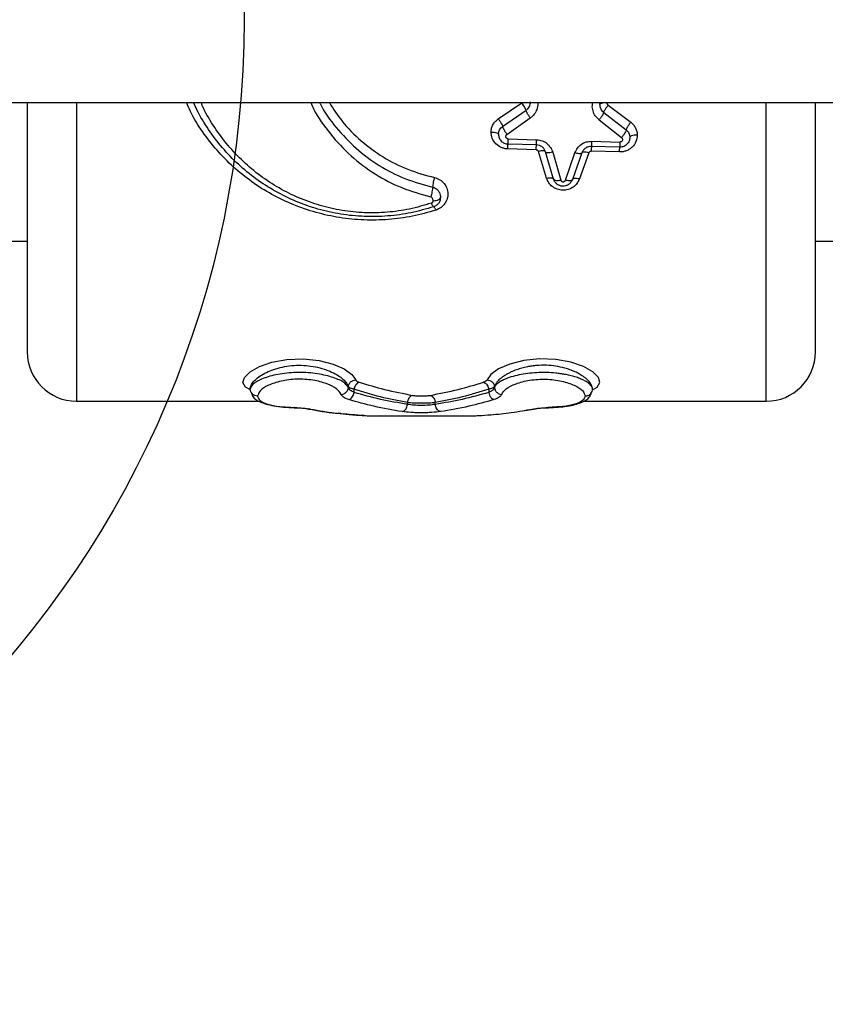
# Model space of a CAD drawing. Units: millimetres. Extents: x 11703 to 17399, y 37107 to 41926.
# Drawn here: x 13459 to 13622, y 38512 to 38712 of the extents above; entities that cross this region are included whole.
import ezdxf

# ---------------------------------------------------------------- set-up
doc = ezdxf.new("R2010")
doc.units = ezdxf.units.MM
doc.header["$LTSCALE"] = 200
doc.layers.add('OTWORY_MONTAŻOWE', color=1, linetype='Continuous')

msp = doc.modelspace()

# ---------------------------------------------------------------- linework, layer by layer
at = {"color": 7, "linetype": 'Continuous', "lineweight": 25}
for p, q in [((13354.17, 38695.21), (14054.17, 38695.21)), ((13555.79, 38691.94), (13560.56, 38695.17)), ((13576.38, 38694.85), (13576.44, 38695.21)), ((13578.11, 38694.7), (13582.69, 38691.21)), ((13556.67, 38690.38), (13561.43, 38693.65)), ((13557.54, 38688.77), (13562.29, 38692.09)), ((13577.18, 38693.22), (13581.75, 38689.69)), ((13576.24, 38691.7), (13580.81, 38688.12)), ((13563.53, 38686.63), (13557.77, 38686.79)), ((13557.81, 38687.84), (13563.57, 38687.68)), ((13580.45, 38686.17), (13574.69, 38686.33)), ((13574.73, 38687.37), (13580.49, 38687.21)), ((13563.49, 38685.65), (13557.73, 38685.8)), ((13565.58, 38679.87), (13563.95, 38685.29)), ((13567.02, 38679.68), (13565.39, 38685.2)), ((13566.83, 38685.12), (13568.46, 38679.49)), ((13569.41, 38679.47), (13571.34, 38685)), ((13572.75, 38685), (13570.82, 38679.57)), ((13574.16, 38685.02), (13572.24, 38679.7)), ((13580.41, 38685.19), (13574.65, 38685.35)), ((13350.17, 38667.06), (13460.17, 38667.06)), ((13620.17, 38667.06), (13624.17, 38667.06)), ((13525.35, 38637.37), (13525.35, 38637.5)), ((13526.5, 38636.33), (13526.5, 38637)), ((13553.85, 38637), (13553.85, 38636.33)), ((13554.99, 38637.37), (13554.99, 38637.5)), ((13574.93, 38637.04), (13574.92, 38637.02)), ((13470.17, 38634.56), (13507.26, 38634.56)), ((13537.34, 38633.92), (13537.34, 38634.27)), ((13543, 38633.92), (13543, 38634.27)), ((13573, 38634.56), (13610.17, 38634.56)), ((13561.17, 38632.69), (13563.01, 38632.97)), ((13530.11, 38631.56), (13550.23, 38631.56))]:
    msp.add_line(p, q, dxfattribs=at)
at = {"color": 1, "linetype": 'Continuous', "lineweight": 25}
for p, q in [((13470.17, 38695.21), (13470.17, 38634.56)), ((13610.17, 38634.56), (13610.17, 38695.21)), ((13514.37, 38633.29), (13514.35, 38633.29)), ((13514.42, 38633.28), (13514.37, 38633.29)), ((13517.67, 38632.96), (13517.32, 38633.01)), ((13562.67, 38632.96), (13563.02, 38633.01)), ((13565.92, 38633.28), (13565.97, 38633.29)), ((13565.97, 38633.29), (13566, 38633.29)), ((13528.5, 38631.65), (13528.26, 38631.72))]:
    msp.add_line(p, q, dxfattribs=at)
at = {"color": 1, "linetype": 'Continuous', "lineweight": 25, "flags": 128}
for points in [[(13505.45, 38636.9), (13504.47, 38637.41), (13503.93, 38638.34), (13504.25, 38639.4), (13505.4, 38640.52), (13507.3, 38641.59), (13509.84, 38642.48), (13512.89, 38643.06), (13516.18, 38643.18), (13519.4, 38642.84), (13522.24, 38642.11), (13524.5, 38641.12), (13526.06, 38640.01), (13526.84, 38638.91), (13526.84, 38638.91)], [(13574.9, 38636.9), (13575.87, 38637.41), (13576.42, 38638.34), (13576.1, 38639.4), (13574.95, 38640.52), (13573.05, 38641.59), (13570.52, 38642.48), (13567.47, 38643.05), (13564.18, 38643.19), (13560.97, 38642.85), (13558.12, 38642.11), (13555.86, 38641.12), (13554.29, 38640.01), (13553.5, 38638.91), (13553.5, 38638.91)]]:
    msp.add_lwpolyline(points, dxfattribs=at)
at = {"color": 7, "linetype": 'Continuous', "lineweight": 25}
for centre, start, end in [((13470.17, 38644.56), 180, 270), ((13610.17, 38644.56), 270, 0)]:
    msp.add_arc(centre, 10, start, end, dxfattribs=at)
for points, knots in [([(13460.17, 38695.21), (13460.17, 38695), (13460.17, 38691.9), (13460.17, 38686.17), (13460.17, 38678.21), (13460.17, 38670.85), (13460.17, 38664.19), (13460.17, 38658.35), (13460.17, 38653.43), (13460.17, 38649.51), (13460.17, 38646.68), (13460.17, 38644.89), (13460.17, 38644.67), (13460.17, 38644.56)], [0, 0, 0, 0, 0.007112, 0.106401, 0.20569, 0.304978, 0.404267, 0.503556, 0.602845, 0.702134, 0.801422, 0.900711, 1, 1, 1, 1]), ([(13542.67, 38674.06), (13541.15, 38673.62), (13538.12, 38672.73), (13533.37, 38672.1), (13528.57, 38671.99), (13523.8, 38672.47), (13519.14, 38673.51), (13514.68, 38675.08), (13510.47, 38677.15), (13506.54, 38679.67), (13502.95, 38682.62), (13499.72, 38685.97), (13496.93, 38689.7), (13494.99, 38692.8), (13494.17, 38694.73), (13493.96, 38695.21)], [0, 0, 0, 0, 0.081015, 0.1622924, 0.2432174, 0.3244039, 0.4056718, 0.4865305, 0.5676389, 0.6488443, 0.7297169, 0.8107251, 0.8918925, 0.9730088, 1, 1, 1, 1]), ([(13561.43, 38693.65), (13561.41, 38693.72), (13561.37, 38693.87), (13561.14, 38694.29), (13560.86, 38694.75), (13560.66, 38695.03), (13560.56, 38695.17)], [0, 0, 0, 0, 0.280144, 0.559272, 0.779701, 1, 1, 1, 1]), ([(13561.43, 38693.65), (13561.57, 38693.77), (13561.84, 38693.99), (13562.11, 38694.42), (13562.28, 38694.88), (13562.3, 38695.19), (13562.31, 38695.35)], [0, 0, 0, 0, 0.272411, 0.522935, 0.762576, 1, 1, 1, 1]), ([(13577.88, 38695.18), (13577.66, 38695.17), (13577.22, 38695.16), (13576.72, 38695.07), (13576.43, 38694.97), (13576.4, 38694.89), (13576.38, 38694.85)], [0, 0, 0, 0, 0.279566, 0.558915, 0.779232, 1, 1, 1, 1]), ([(13576.38, 38694.85), (13576.39, 38694.7), (13576.4, 38694.4), (13576.56, 38693.97), (13576.8, 38693.55), (13577.05, 38693.33), (13577.18, 38693.22)], [0, 0, 0, 0, 0.238647, 0.479563, 0.729876, 1, 1, 1, 1]), ([(13578.11, 38694.7), (13577.97, 38694.52), (13577.7, 38694.18), (13577.4, 38693.71), (13577.21, 38693.38), (13577.19, 38693.27), (13577.18, 38693.22)], [0, 0, 0, 0, 0.279573, 0.558936, 0.779248, 1, 1, 1, 1]), ([(13578.11, 38694.7), (13578.08, 38694.73), (13578, 38694.79), (13577.93, 38694.91), (13577.89, 38695.04), (13577.88, 38695.13), (13577.88, 38695.18)], [0, 0, 0, 0, 0.246276, 0.501364, 0.750712, 1, 1, 1, 1]), ([(13620.17, 38644.56), (13620.17, 38644.67), (13620.17, 38644.89), (13620.17, 38646.68), (13620.17, 38649.51), (13620.17, 38653.43), (13620.17, 38658.35), (13620.17, 38664.19), (13620.17, 38670.85), (13620.17, 38678.21), (13620.17, 38686.17), (13620.17, 38691.9), (13620.17, 38695), (13620.17, 38695.21)], [0, 0, 0, 0, 0.099289, 0.198578, 0.297866, 0.397155, 0.496444, 0.595733, 0.695022, 0.79431, 0.893599, 0.992888, 1, 1, 1, 1]), ([(13562.29, 38692.09), (13562.18, 38692.25), (13562.01, 38692.5), (13561.8, 38692.82), (13561.63, 38693.12), (13561.46, 38693.45), (13561.44, 38693.59), (13561.43, 38693.65)], [0, 0, 0, 0, 0.250155, 0.375645, 0.500791, 0.750396, 1, 1, 1, 1]), ([(13577.18, 38693.22), (13577.16, 38693.15), (13577.14, 38693.02), (13576.96, 38692.7), (13576.77, 38692.4), (13576.55, 38692.09), (13576.37, 38691.85), (13576.24, 38691.7)], [0, 0, 0, 0, 0.249605, 0.499211, 0.624356, 0.749846, 1, 1, 1, 1]), ([(13554.32, 38689.23), (13554.34, 38689.5), (13554.38, 38690.02), (13554.69, 38690.76), (13555.15, 38691.43), (13555.58, 38691.77), (13555.79, 38691.94)], [0, 0, 0, 0, 0.248504, 0.498455, 0.749149, 1, 1, 1, 1]), ([(13555.79, 38691.94), (13555.92, 38691.76), (13556.17, 38691.4), (13556.46, 38690.91), (13556.63, 38690.56), (13556.66, 38690.44), (13556.67, 38690.38)], [0, 0, 0, 0, 0.279574, 0.558937, 0.779249, 1, 1, 1, 1]), ([(13555.82, 38688.79), (13555.83, 38688.95), (13555.86, 38689.25), (13556.03, 38689.69), (13556.3, 38690.08), (13556.54, 38690.28), (13556.67, 38690.38)], [0, 0, 0, 0, 0.25054, 0.501577, 0.751667, 1, 1, 1, 1]), ([(13556.67, 38690.38), (13556.68, 38690.3), (13556.71, 38690.15), (13556.87, 38689.81), (13557.05, 38689.5), (13557.25, 38689.17), (13557.43, 38688.93), (13557.54, 38688.77)], [0, 0, 0, 0, 0.249619, 0.499168, 0.624299, 0.749813, 1, 1, 1, 1]), ([(13582.69, 38691.21), (13582.55, 38691.04), (13582.28, 38690.7), (13581.97, 38690.22), (13581.79, 38689.87), (13581.76, 38689.75), (13581.75, 38689.69)], [0, 0, 0, 0, 0.279573, 0.558935, 0.779248, 1, 1, 1, 1]), ([(13582.69, 38691.21), (13582.88, 38691.04), (13583.27, 38690.71), (13583.67, 38690.06), (13583.95, 38689.36), (13583.99, 38688.87), (13584, 38688.62)], [0, 0, 0, 0, 0.2506144, 0.501469, 0.751589, 1, 1, 1, 1]), ([(13557.73, 38685.8), (13557.5, 38685.82), (13557.04, 38685.86), (13556.16, 38686.16), (13555.23, 38686.81), (13554.47, 38687.94), (13554.37, 38688.8), (13554.32, 38689.23)], [0, 0, 0, 0, 0.126361, 0.252984, 0.503999, 0.752886, 1, 1, 1, 1]), ([(13554.32, 38689.23), (13554.54, 38689.22), (13554.98, 38689.21), (13555.48, 38689.09), (13555.77, 38688.94), (13555.81, 38688.84), (13555.82, 38688.79)], [0, 0, 0, 0, 0.279566, 0.558915, 0.779231, 1, 1, 1, 1]), ([(13555.83, 38688.79), (13555.85, 38688.54), (13555.91, 38688.03), (13556.35, 38687.38), (13556.99, 38686.91), (13557.51, 38686.83), (13557.77, 38686.79)], [0, 0, 0, 0, 0.245577, 0.493867, 0.74597, 1, 1, 1, 1]), ([(13557.81, 38687.84), (13557.76, 38687.85), (13557.65, 38687.86), (13557.51, 38687.95), (13557.4, 38688.06), (13557.34, 38688.21), (13557.32, 38688.37), (13557.35, 38688.52), (13557.42, 38688.67), (13557.5, 38688.74), (13557.54, 38688.77)], [0, 0, 0, 0, 0.1230851, 0.2472655, 0.3713307, 0.4981616, 0.6247774, 0.750064, 0.8756269, 1, 1, 1, 1]), ([(13584, 38688.62), (13583.95, 38688.18), (13583.84, 38687.28), (13583.17, 38686.32), (13582.45, 38685.74), (13581.81, 38685.42), (13581.12, 38685.21), (13580.64, 38685.2), (13580.41, 38685.19)], [0, 0, 0, 0, 0.247013, 0.495186, 0.620641, 0.74715, 0.87518, 1, 1, 1, 1]), ([(13582.5, 38688.17), (13582.47, 38687.91), (13582.41, 38687.39), (13582.02, 38686.83), (13581.61, 38686.49), (13581.25, 38686.3), (13580.86, 38686.19), (13580.58, 38686.18), (13580.45, 38686.17)], [0, 0, 0, 0, 0.244321, 0.491821, 0.617869, 0.744941, 0.872445, 1, 1, 1, 1]), ([(13580.81, 38688.12), (13580.85, 38688.08), (13580.93, 38688.01), (13580.99, 38687.86), (13581.01, 38687.71), (13580.98, 38687.55), (13580.91, 38687.41), (13580.8, 38687.3), (13580.65, 38687.22), (13580.54, 38687.21), (13580.49, 38687.21)], [0, 0, 0, 0, 0.123404, 0.250088, 0.375483, 0.501859, 0.628845, 0.752693, 0.8769, 1, 1, 1, 1]), ([(13581.75, 38689.69), (13581.74, 38689.61), (13581.71, 38689.46), (13581.49, 38689.06), (13581.18, 38688.58), (13580.93, 38688.27), (13580.81, 38688.12)], [0, 0, 0, 0, 0.249967, 0.500088, 0.750017, 1, 1, 1, 1]), ([(13581.75, 38689.69), (13581.86, 38689.59), (13582.08, 38689.39), (13582.31, 38689.01), (13582.47, 38688.6), (13582.49, 38688.31), (13582.5, 38688.17)], [0, 0, 0, 0, 0.2483266, 0.4987343, 0.7497829, 1, 1, 1, 1]), ([(13584, 38688.62), (13583.78, 38688.61), (13583.35, 38688.6), (13582.85, 38688.48), (13582.56, 38688.33), (13582.52, 38688.22), (13582.5, 38688.17)], [0, 0, 0, 0, 0.279566, 0.558915, 0.779232, 1, 1, 1, 1]), ([(13557.73, 38685.8), (13557.73, 38685.94), (13557.74, 38686.22), (13557.75, 38686.54), (13557.76, 38686.75), (13557.77, 38686.78), (13557.77, 38686.79)], [0, 0, 0, 0, 0.249973, 0.499944, 0.749822, 1, 1, 1, 1]), ([(13557.77, 38686.79), (13557.77, 38686.81), (13557.77, 38686.84), (13557.78, 38687.06), (13557.8, 38687.4), (13557.8, 38687.69), (13557.81, 38687.84)], [0, 0, 0, 0, 0.249989, 0.500028, 0.749996, 1, 1, 1, 1]), ([(13563.49, 38685.65), (13563.49, 38685.79), (13563.5, 38686.06), (13563.51, 38686.38), (13563.52, 38686.59), (13563.52, 38686.62), (13563.53, 38686.63)], [0, 0, 0, 0, 0.2500622, 0.5, 0.7499378, 1, 1, 1, 1]), ([(13563.53, 38686.63), (13563.53, 38686.65), (13563.53, 38686.69), (13563.54, 38686.95), (13563.56, 38687.29), (13563.56, 38687.55), (13563.57, 38687.68)], [0, 0, 0, 0, 0.279729, 0.559374, 0.779591, 1, 1, 1, 1]), ([(13565.39, 38685.2), (13565.31, 38685.4), (13565.16, 38685.77), (13564.72, 38686.23), (13564.17, 38686.56), (13563.74, 38686.61), (13563.53, 38686.63)], [0, 0, 0, 0, 0.274111, 0.51383, 0.762915, 1, 1, 1, 1]), ([(13563.57, 38687.68), (13563.94, 38687.63), (13564.69, 38687.54), (13565.67, 38686.96), (13566.43, 38686.14), (13566.7, 38685.46), (13566.83, 38685.12)], [0, 0, 0, 0, 0.248081, 0.497598, 0.748259, 1, 1, 1, 1]), ([(13571.34, 38685), (13571.49, 38685.33), (13571.78, 38685.99), (13572.6, 38686.77), (13573.61, 38687.29), (13574.36, 38687.34), (13574.73, 38687.37)], [0, 0, 0, 0, 0.25219, 0.503143, 0.752579, 1, 1, 1, 1]), ([(13574.69, 38686.33), (13574.48, 38686.31), (13574.05, 38686.29), (13573.48, 38685.99), (13573.01, 38685.56), (13572.84, 38685.19), (13572.75, 38685)], [0, 0, 0, 0, 0.236788, 0.485355, 0.725499, 1, 1, 1, 1]), ([(13574.69, 38686.33), (13574.69, 38686.31), (13574.69, 38686.29), (13574.68, 38686.08), (13574.66, 38685.76), (13574.65, 38685.48), (13574.65, 38685.35)], [0, 0, 0, 0, 0.250061, 0.5, 0.749939, 1, 1, 1, 1]), ([(13574.73, 38687.37), (13574.73, 38687.21), (13574.72, 38686.88), (13574.7, 38686.55), (13574.7, 38686.36), (13574.69, 38686.34), (13574.69, 38686.33)], [0, 0, 0, 0, 0.279975, 0.559521, 0.779789, 1, 1, 1, 1]), ([(13580.41, 38685.19), (13580.41, 38685.33), (13580.42, 38685.6), (13580.43, 38685.92), (13580.44, 38686.13), (13580.45, 38686.16), (13580.45, 38686.17)], [0, 0, 0, 0, 0.250061, 0.5, 0.749939, 1, 1, 1, 1]), ([(13580.49, 38687.21), (13580.49, 38687.06), (13580.48, 38686.77), (13580.46, 38686.44), (13580.45, 38686.21), (13580.45, 38686.19), (13580.45, 38686.17)], [0, 0, 0, 0, 0.250004, 0.499973, 0.750011, 1, 1, 1, 1]), ([(13563.49, 38685.65), (13563.54, 38685.64), (13563.65, 38685.63), (13563.78, 38685.55), (13563.89, 38685.44), (13563.93, 38685.34), (13563.95, 38685.29)], [0, 0, 0, 0, 0.250852, 0.501566, 0.751605, 1, 1, 1, 1]), ([(13565.39, 38685.2), (13565.35, 38685.26), (13565.26, 38685.38), (13564.87, 38685.43), (13564.42, 38685.4), (13564.11, 38685.33), (13563.95, 38685.29)], [0, 0, 0, 0, 0.280069, 0.559347, 0.779728, 1, 1, 1, 1]), ([(13566.83, 38685.12), (13566.63, 38685.08), (13566.23, 38684.99), (13565.77, 38684.99), (13565.48, 38685.06), (13565.42, 38685.16), (13565.39, 38685.2)], [0, 0, 0, 0, 0.280071, 0.559344, 0.779727, 1, 1, 1, 1]), ([(13572.75, 38685), (13572.71, 38684.95), (13572.61, 38684.84), (13572.24, 38684.81), (13571.79, 38684.87), (13571.49, 38684.95), (13571.34, 38685)], [0, 0, 0, 0, 0.279629, 0.559111, 0.779389, 1, 1, 1, 1]), ([(13574.16, 38685.02), (13573.97, 38685.07), (13573.59, 38685.17), (13573.14, 38685.2), (13572.85, 38685.13), (13572.78, 38685.04), (13572.75, 38685)], [0, 0, 0, 0, 0.279632, 0.559118, 0.779394, 1, 1, 1, 1]), ([(13574.16, 38685.02), (13574.19, 38685.07), (13574.23, 38685.16), (13574.34, 38685.26), (13574.49, 38685.34), (13574.6, 38685.34), (13574.65, 38685.35)], [0, 0, 0, 0, 0.247931, 0.497259, 0.748397, 1, 1, 1, 1]), ([(13542.46, 38678.06), (13542.45, 38677.94), (13542.44, 38677.69), (13542.34, 38677.12), (13542.22, 38676.56), (13542.14, 38676.24), (13542.1, 38676.08)], [0, 0, 0, 0, 0.279555, 0.558883, 0.779205, 1, 1, 1, 1]), ([(13542.82, 38680), (13542.76, 38679.79), (13542.66, 38679.38), (13542.54, 38678.79), (13542.47, 38678.33), (13542.46, 38678.15), (13542.46, 38678.06)], [0, 0, 0, 0, 0.279564, 0.55933, 0.779628, 1, 1, 1, 1]), ([(13542.46, 38678.06), (13542.68, 38677.98), (13543.05, 38677.86), (13543.51, 38677.45), (13543.83, 38677), (13544.02, 38676.46), (13544.04, 38676.12), (13544.05, 38675.96)], [0, 0, 0, 0, 0.2344758, 0.3887439, 0.6225857, 0.8190594, 1, 1, 1, 1]), ([(13542.82, 38680), (13543.2, 38679.87), (13543.97, 38679.62), (13544.84, 38678.81), (13545.39, 38677.84), (13545.6, 38676.77), (13545.47, 38675.69), (13545, 38674.71), (13544.23, 38673.86), (13543.5, 38673.54), (13543.14, 38673.38)], [0, 0, 0, 0, 0.125873, 0.251344, 0.375817, 0.500078, 0.62461, 0.749368, 0.87441, 1, 1, 1, 1]), ([(13565.58, 38679.87), (13565.78, 38679.91), (13566.17, 38679.99), (13566.63, 38679.96), (13566.92, 38679.85), (13566.99, 38679.73), (13567.02, 38679.68)], [0, 0, 0, 0, 0.279632, 0.559119, 0.779395, 1, 1, 1, 1]), ([(13572.24, 38679.7), (13572.09, 38679.38), (13571.79, 38678.75), (13570.99, 38678), (13569.98, 38677.5), (13568.83, 38677.35), (13567.69, 38677.57), (13566.72, 38678.13), (13565.96, 38678.91), (13565.71, 38679.55), (13565.58, 38679.87)], [0, 0, 0, 0, 0.124232, 0.249171, 0.3746, 0.500702, 0.626293, 0.751444, 0.876291, 1, 1, 1, 1]), ([(13567.02, 38679.68), (13567.07, 38679.61), (13567.16, 38679.47), (13567.54, 38679.39), (13567.99, 38679.4), (13568.3, 38679.46), (13568.46, 38679.49)], [0, 0, 0, 0, 0.27963, 0.559114, 0.779391, 1, 1, 1, 1]), ([(13570.82, 38679.57), (13570.72, 38679.36), (13570.53, 38678.95), (13570.01, 38678.52), (13569.45, 38678.28), (13568.85, 38678.21), (13568.24, 38678.33), (13567.7, 38678.64), (13567.25, 38679.09), (13567.1, 38679.47), (13567.02, 38679.68)], [0, 0, 0, 0, 0.140337, 0.2704745, 0.3904701, 0.5004042, 0.6265906, 0.7558126, 0.8677678, 1, 1, 1, 1]), ([(13568.46, 38679.49), (13568.48, 38679.45), (13568.51, 38679.35), (13568.62, 38679.23), (13568.76, 38679.15), (13568.92, 38679.12), (13569.09, 38679.14), (13569.23, 38679.22), (13569.35, 38679.33), (13569.39, 38679.42), (13569.41, 38679.47)], [0, 0, 0, 0, 0.126201, 0.2517577, 0.3762876, 0.5003853, 0.6226601, 0.7491716, 0.8725281, 1, 1, 1, 1]), ([(13570.82, 38679.57), (13570.77, 38679.51), (13570.67, 38679.38), (13570.3, 38679.32), (13569.86, 38679.35), (13569.56, 38679.43), (13569.41, 38679.47)], [0, 0, 0, 0, 0.279642, 0.559146, 0.779416, 1, 1, 1, 1]), ([(13572.24, 38679.7), (13572.05, 38679.74), (13571.66, 38679.83), (13571.22, 38679.82), (13570.93, 38679.73), (13570.86, 38679.63), (13570.82, 38679.57)], [0, 0, 0, 0, 0.279645, 0.559152, 0.779421, 1, 1, 1, 1]), ([(13542.55, 38675.28), (13542.54, 38675.36), (13542.53, 38675.51), (13542.45, 38675.74), (13542.34, 38675.92), (13542.21, 38676.03), (13542.13, 38676.06), (13542.1, 38676.08)], [0, 0, 0, 0, 0.257663, 0.502575, 0.752208, 0.888295, 1, 1, 1, 1]), ([(13542.55, 38675.28), (13542.54, 38675.22), (13542.53, 38675.12), (13542.46, 38674.98), (13542.36, 38674.86), (13542.25, 38674.81), (13542.2, 38674.79)], [0, 0, 0, 0, 0.253878, 0.502409, 0.752585, 1, 1, 1, 1]), ([(13542.67, 38674.06), (13542.65, 38674.06), (13542.6, 38674.07), (13542.48, 38674.22), (13542.35, 38674.46), (13542.25, 38674.68), (13542.2, 38674.79)], [0, 0, 0, 0, 0.249981, 0.499963, 0.74988, 1, 1, 1, 1]), ([(13542.55, 38675.28), (13542.77, 38675.29), (13543.21, 38675.31), (13543.7, 38675.5), (13543.99, 38675.72), (13544.03, 38675.88), (13544.05, 38675.96)], [0, 0, 0, 0, 0.2801543, 0.5592605, 0.7796976, 1, 1, 1, 1]), ([(13544.05, 38675.96), (13544.03, 38675.76), (13543.99, 38675.35), (13543.71, 38674.8), (13543.27, 38674.32), (13542.87, 38674.15), (13542.67, 38674.06)], [0, 0, 0, 0, 0.241048, 0.486152, 0.739329, 1, 1, 1, 1]), ([(13543.14, 38673.38), (13543.09, 38673.49), (13543, 38673.7), (13542.86, 38673.91), (13542.75, 38674.05), (13542.7, 38674.06), (13542.67, 38674.06)], [0, 0, 0, 0, 0.249983, 0.499968, 0.749896, 1, 1, 1, 1]), ([(13505.42, 38637.03), (13505.45, 38637.28), (13505.52, 38637.76), (13506.05, 38638.54), (13506.88, 38639.32), (13508, 38640.07), (13509.4, 38640.75), (13511.03, 38641.31), (13512.86, 38641.7), (13514.81, 38641.89), (13516.78, 38641.85), (13518.69, 38641.58), (13520.45, 38641.12), (13522, 38640.51), (13523.3, 38639.8), (13524.3, 38639.03), (13525.03, 38638.25), (13525.25, 38637.75), (13525.35, 38637.5)], [0, 0, 0, 0, 0.062779, 0.125777, 0.188889, 0.25192, 0.314601, 0.37692, 0.43908, 0.500856, 0.562452, 0.624287, 0.686531, 0.749001, 0.811699, 0.87452, 0.937348, 1, 1, 1, 1]), ([(13525.35, 38637.37), (13525.08, 38637.74), (13524.67, 38638.29), (13523.28, 38639.01), (13521.98, 38639.49), (13520.42, 38639.9), (13518.65, 38640.21), (13516.75, 38640.39), (13514.78, 38640.41), (13512.84, 38640.29), (13511.02, 38640.02), (13509.39, 38639.65), (13507.99, 38639.18), (13506.87, 38638.66), (13505.74, 38637.93), (13505.55, 38637.39), (13505.42, 38637.03)], [0, 0, 0, 0, 0.1238644, 0.186248, 0.2487303, 0.311479, 0.3745134, 0.4375767, 0.5007326, 0.5638591, 0.6267487, 0.6895183, 0.7520952, 0.8144724, 0.8766334, 1, 1, 1, 1]), ([(13574.92, 38637.03), (13574.91, 38637.16), (13574.89, 38637.45), (13574.68, 38637.96), (13574.3, 38638.51), (13573.78, 38639.03), (13573.24, 38639.45), (13572.75, 38639.79), (13572.14, 38640.16), (13571.36, 38640.55), (13570.35, 38640.96), (13569.07, 38641.36), (13567.48, 38641.7), (13565.54, 38641.89), (13563.92, 38641.85), (13562.64, 38641.72), (13561.62, 38641.55), (13560.54, 38641.29), (13559.43, 38640.94), (13558.52, 38640.57), (13557.8, 38640.2), (13557.2, 38639.86), (13556.61, 38639.47), (13556.01, 38638.98), (13555.51, 38638.47), (13555.2, 38638.02), (13555.06, 38637.7), (13555.01, 38637.55), (13554.99, 38637.5)], [0, 0, 0, 0, 0.033849, 0.075802, 0.125861, 0.1677, 0.202647, 0.230701, 0.25186, 0.297134, 0.338698, 0.37662, 0.44031, 0.500333, 0.561106, 0.592132, 0.623676, 0.662488, 0.704027, 0.748398, 0.774352, 0.803971, 0.837263, 0.874233, 0.923786, 0.961271, 0.986678, 1, 1, 1, 1]), ([(13574.92, 38637.03), (13574.9, 38637.17), (13574.85, 38637.52), (13574.39, 38638.04), (13573.69, 38638.53), (13573.01, 38638.88), (13572.25, 38639.21), (13571.38, 38639.51), (13570.36, 38639.79), (13569.36, 38640), (13568.39, 38640.16), (13567.16, 38640.31), (13565.55, 38640.41), (13563.6, 38640.38), (13561.72, 38640.21), (13559.95, 38639.91), (13558.6, 38639.56), (13557.57, 38639.2), (13556.77, 38638.86), (13556.11, 38638.5), (13555.56, 38638.11), (13555.18, 38637.74), (13555.05, 38637.48), (13554.99, 38637.37)], [0, 0, 0, 0, 0.047907, 0.123646, 0.173024, 0.214503, 0.248083, 0.29279, 0.334555, 0.373416, 0.405678, 0.437421, 0.499425, 0.56203, 0.625441, 0.685783, 0.750869, 0.787101, 0.828719, 0.875732, 0.911844, 0.962725, 1, 1, 1, 1]), ([(13523.86, 38635.95), (13523.63, 38636.33), (13523.16, 38637.08), (13521.1, 38638.15), (13518.71, 38638.79), (13516.55, 38639.03), (13514.88, 38639.05), (13513.23, 38638.92), (13511.16, 38638.57), (13508.99, 38637.82), (13507.26, 38636.71), (13507.04, 38635.97), (13506.92, 38635.61)], [0, 0, 0, 0, 0.125837, 0.251227, 0.375761, 0.43798, 0.500029, 0.562159, 0.624388, 0.749098, 0.874592, 1, 1, 1, 1]), ([(13525.35, 38637.5), (13525.38, 38637.68), (13525.44, 38638.04), (13525.79, 38638.5), (13526.27, 38638.83), (13526.65, 38638.88), (13526.84, 38638.91)], [0, 0, 0, 0, 0.250011, 0.499937, 0.750021, 1, 1, 1, 1]), ([(13527.56, 38638.42), (13527.42, 38638.36), (13527.15, 38638.24), (13526.82, 38637.86), (13526.6, 38637.43), (13526.53, 38637.14), (13526.5, 38637)], [0, 0, 0, 0, 0.279688, 0.559267, 0.77951, 1, 1, 1, 1]), ([(13526.84, 38638.91), (13526.9, 38638.82), (13527.01, 38638.63), (13527.38, 38638.49), (13527.56, 38638.42)], [0, 0, 0, 0, 0.4992296, 1, 1, 1, 1]), ([(13527.56, 38638.42), (13529.26, 38637.91), (13532.85, 38636.82), (13536.49, 38636.12), (13538.4, 38635.75)], [0, 0, 0, 0, 0.474333, 1, 1, 1, 1]), ([(13541.94, 38635.75), (13543.85, 38636.12), (13547.49, 38636.82), (13551.08, 38637.91), (13552.79, 38638.42)], [0, 0, 0, 0, 0.525667, 1, 1, 1, 1]), ([(13553.5, 38638.91), (13553.44, 38638.82), (13553.33, 38638.63), (13552.97, 38638.49), (13552.79, 38638.42)], [0, 0, 0, 0, 0.49923, 1, 1, 1, 1]), ([(13552.79, 38638.42), (13552.92, 38638.36), (13553.2, 38638.24), (13553.52, 38637.86), (13553.75, 38637.43), (13553.81, 38637.14), (13553.85, 38637)], [0, 0, 0, 0, 0.279688, 0.559267, 0.77951, 1, 1, 1, 1]), ([(13553.5, 38638.91), (13553.69, 38638.88), (13554.07, 38638.83), (13554.56, 38638.5), (13554.9, 38638.04), (13554.96, 38637.68), (13554.99, 38637.5)], [0, 0, 0, 0, 0.249978, 0.500062, 0.749988, 1, 1, 1, 1]), ([(13556.48, 38635.95), (13556.72, 38636.33), (13557.18, 38637.08), (13559.24, 38638.15), (13561.63, 38638.79), (13563.79, 38639.03), (13565.46, 38639.05), (13567.11, 38638.93), (13569.18, 38638.57), (13571.35, 38637.82), (13573.08, 38636.71), (13573.31, 38635.97), (13573.42, 38635.61)], [0, 0, 0, 0, 0.125839, 0.251307, 0.375655, 0.437846, 0.499894, 0.561897, 0.624346, 0.74912, 0.874597, 1, 1, 1, 1]), ([(13506.92, 38635.61), (13506.73, 38635.63), (13506.43, 38635.66), (13506.08, 38635.84), (13505.78, 38636.08), (13505.49, 38636.48), (13505.45, 38636.85), (13505.42, 38637.03)], [0, 0, 0, 0, 0.250148, 0.375631, 0.500777, 0.750388, 1, 1, 1, 1]), ([(13505.59, 38636.42), (13505.68, 38636.11), (13505.93, 38635.27), (13507.08, 38634.54), (13508.63, 38633.96), (13510.23, 38633.61), (13512.17, 38633.35), (13513.62, 38633.29), (13514.37, 38633.25)], [0, 0, 0, 0, 0.140809, 0.383589, 0.522397, 0.672012, 0.831463, 1, 1, 1, 1]), ([(13523.86, 38635.95), (13524.05, 38635.98), (13524.43, 38636.04), (13524.92, 38636.37), (13525.26, 38636.83), (13525.32, 38637.19), (13525.35, 38637.37)], [0, 0, 0, 0, 0.250423, 0.500131, 0.750065, 1, 1, 1, 1]), ([(13526.5, 38637), (13526.23, 38637.06), (13525.64, 38637.2), (13525.45, 38637.39), (13525.35, 38637.5)], [0, 0, 0, 0, 0.457331, 1, 1, 1, 1]), ([(13526.5, 38636.33), (13526.22, 38636.47), (13525.63, 38636.76), (13525.45, 38637.16), (13525.35, 38637.37)], [0, 0, 0, 0, 0.465947, 1, 1, 1, 1]), ([(13525.44, 38634.9), (13525.57, 38634.95), (13525.85, 38635.07), (13526.18, 38635.46), (13526.4, 38635.89), (13526.46, 38636.19), (13526.5, 38636.33)], [0, 0, 0, 0, 0.280015, 0.559435, 0.779758, 1, 1, 1, 1]), ([(13537.34, 38634.27), (13535.52, 38634.63), (13531.87, 38635.34), (13528.28, 38636.45), (13526.5, 38637)], [0, 0, 0, 0, 0.50216, 1, 1, 1, 1]), ([(13537.34, 38633.92), (13535.52, 38634.23), (13531.88, 38634.84), (13528.29, 38635.84), (13526.5, 38636.33)], [0, 0, 0, 0, 0.5019094, 1, 1, 1, 1]), ([(13553.85, 38637), (13552.06, 38636.45), (13548.47, 38635.34), (13544.83, 38634.63), (13543, 38634.27)], [0, 0, 0, 0, 0.49784, 1, 1, 1, 1]), ([(13553.85, 38636.33), (13552.06, 38635.84), (13548.46, 38634.84), (13544.83, 38634.23), (13543, 38633.92)], [0, 0, 0, 0, 0.4980906, 1, 1, 1, 1]), ([(13554.99, 38637.5), (13554.89, 38637.39), (13554.7, 38637.2), (13554.11, 38637.06), (13553.85, 38637)], [0, 0, 0, 0, 0.542669, 1, 1, 1, 1]), ([(13554.99, 38637.37), (13554.89, 38637.16), (13554.72, 38636.76), (13554.12, 38636.47), (13553.85, 38636.33)], [0, 0, 0, 0, 0.534053, 1, 1, 1, 1]), ([(13553.85, 38636.33), (13553.89, 38636.15), (13553.98, 38635.77), (13554.26, 38635.33), (13554.58, 38635.02), (13554.8, 38634.94), (13554.91, 38634.9)], [0, 0, 0, 0, 0.279678, 0.559241, 0.77949, 1, 1, 1, 1]), ([(13554.99, 38637.37), (13555.02, 38637.19), (13555.08, 38636.83), (13555.42, 38636.37), (13555.91, 38636.04), (13556.29, 38635.98), (13556.48, 38635.95)], [0, 0, 0, 0, 0.249935, 0.499869, 0.749579, 1, 1, 1, 1]), ([(13565.97, 38633.25), (13566.64, 38633.28), (13567.96, 38633.34), (13569.77, 38633.55), (13571.33, 38633.85), (13572.97, 38634.39), (13574.31, 38635.12), (13574.59, 38636), (13574.7, 38636.34)], [0, 0, 0, 0, 0.154046, 0.302886, 0.446453, 0.584103, 0.840196, 1, 1, 1, 1]), ([(13573.42, 38635.61), (13573.64, 38635.64), (13574.08, 38635.69), (13574.57, 38636.07), (13574.86, 38636.54), (13574.9, 38636.87), (13574.92, 38637.03)], [0, 0, 0, 0, 0.280154, 0.55926, 0.779698, 1, 1, 1, 1]), ([(13506.92, 38635.61), (13507.02, 38635.28), (13507.22, 38634.64), (13508.85, 38633.92), (13511.32, 38633.43), (13513.39, 38633.33), (13514.42, 38633.28)], [0, 0, 0, 0, 0.252112, 0.503203, 0.752857, 1, 1, 1, 1]), ([(13525.44, 38634.9), (13525.04, 38635.04), (13524.23, 38635.34), (13523.99, 38635.75), (13523.86, 38635.95)], [0, 0, 0, 0, 0.4984783, 1, 1, 1, 1]), ([(13536.28, 38632.44), (13534.36, 38632.77), (13530.72, 38633.39), (13527.13, 38634.41), (13525.44, 38634.9)], [0, 0, 0, 0, 0.528252, 1, 1, 1, 1]), ([(13538.4, 38635.75), (13538.26, 38635.7), (13537.97, 38635.6), (13537.63, 38635.21), (13537.42, 38634.74), (13537.37, 38634.43), (13537.34, 38634.27)], [0, 0, 0, 0, 0.279636, 0.559128, 0.779402, 1, 1, 1, 1]), ([(13543, 38634.27), (13542.59, 38634.23), (13541.76, 38634.16), (13540.17, 38634.14), (13538.58, 38634.16), (13537.76, 38634.23), (13537.34, 38634.27)], [0, 0, 0, 0, 0.2501939, 0.5, 0.7498061, 1, 1, 1, 1]), ([(13538.4, 38635.75), (13538.66, 38635.71), (13539.18, 38635.64), (13540.17, 38635.61), (13541.16, 38635.64), (13541.68, 38635.71), (13541.94, 38635.75)], [0, 0, 0, 0, 0.2499858, 0.500965, 0.7513838, 1, 1, 1, 1]), ([(13541.94, 38635.75), (13542.08, 38635.7), (13542.37, 38635.6), (13542.71, 38635.21), (13542.93, 38634.74), (13542.98, 38634.43), (13543, 38634.27)], [0, 0, 0, 0, 0.279636, 0.559128, 0.779402, 1, 1, 1, 1]), ([(13554.91, 38634.9), (13553.21, 38634.41), (13549.62, 38633.39), (13545.98, 38632.77), (13544.06, 38632.44)], [0, 0, 0, 0, 0.471748, 1, 1, 1, 1]), ([(13556.48, 38635.95), (13556.36, 38635.75), (13556.11, 38635.34), (13555.31, 38635.04), (13554.91, 38634.9)], [0, 0, 0, 0, 0.501522, 1, 1, 1, 1]), ([(13573.42, 38635.61), (13573.32, 38635.28), (13573.12, 38634.64), (13571.49, 38633.92), (13569.03, 38633.43), (13566.95, 38633.33), (13565.92, 38633.28)], [0, 0, 0, 0, 0.2521048, 0.5032026, 0.7528559, 1, 1, 1, 1]), ([(13514.37, 38633.25), (13514.93, 38633.23), (13516.05, 38633.18), (13516.91, 38633.04), (13517.34, 38632.97)], [0, 0, 0, 0, 0.499534, 1, 1, 1, 1]), ([(13514.42, 38633.28), (13515.03, 38633.25), (13516.25, 38633.2), (13517.2, 38633.04), (13517.67, 38632.96)], [0, 0, 0, 0, 0.4987297, 1, 1, 1, 1]), ([(13517.34, 38632.97), (13519.15, 38632.64), (13521.09, 38632.28), (13523.05, 38632.12), (13523.17, 38632.11)], [0, 0, 0, 0, 0.935415, 1, 1, 1, 1]), ([(13517.67, 38632.96), (13518.53, 38632.81), (13520.33, 38632.48), (13522.94, 38632.12), (13525.7, 38631.83), (13527.51, 38631.72), (13528.5, 38631.65)], [0, 0, 0, 0, 0.2383884, 0.5000135, 0.7245665, 1, 1, 1, 1]), ([(13536.28, 38632.44), (13536.43, 38632.49), (13536.72, 38632.58), (13537.06, 38632.98), (13537.27, 38633.44), (13537.32, 38633.76), (13537.34, 38633.92)], [0, 0, 0, 0, 0.280065, 0.559352, 0.77973, 1, 1, 1, 1]), ([(13544.06, 38632.44), (13543.5, 38632.37), (13542.65, 38632.28), (13541.25, 38632.22), (13540.16, 38632.21), (13539.09, 38632.22), (13537.69, 38632.28), (13536.84, 38632.37), (13536.28, 38632.44)], [0, 0, 0, 0, 0.25003, 0.376, 0.500571, 0.625657, 0.75072, 1, 1, 1, 1]), ([(13543, 38633.92), (13542.59, 38633.86), (13541.76, 38633.73), (13540.17, 38633.68), (13538.58, 38633.73), (13537.76, 38633.86), (13537.34, 38633.92)], [0, 0, 0, 0, 0.250663, 0.5, 0.749337, 1, 1, 1, 1]), ([(13544.06, 38632.44), (13543.91, 38632.49), (13543.62, 38632.58), (13543.29, 38632.98), (13543.07, 38633.44), (13543.02, 38633.76), (13543, 38633.92)], [0, 0, 0, 0, 0.280065, 0.559352, 0.77973, 1, 1, 1, 1]), ([(13551.84, 38631.65), (13552.65, 38631.7), (13554.16, 38631.79), (13556.35, 38632), (13558.47, 38632.26), (13560.58, 38632.58), (13561.99, 38632.84), (13562.67, 38632.96)], [0, 0, 0, 0, 0.224414, 0.416269, 0.607424, 0.811146, 1, 1, 1, 1]), ([(13562.67, 38632.96), (13563.15, 38633.04), (13564.09, 38633.2), (13565.31, 38633.25), (13565.92, 38633.28)], [0, 0, 0, 0, 0.50127, 1, 1, 1, 1]), ([(13563.01, 38632.97), (13563.44, 38633.04), (13564.3, 38633.18), (13565.41, 38633.23), (13565.97, 38633.25)], [0, 0, 0, 0, 0.5004661, 1, 1, 1, 1]), ([(13528.5, 38631.65), (13528.96, 38631.63), (13529.88, 38631.58), (13530.04, 38631.56), (13530.11, 38631.56)], [0, 0, 0, 0, 0.498413, 1, 1, 1, 1])]:
    msp.add_open_spline(points, degree=3, knots=knots, dxfattribs=at)
at = {"color": 1, "linetype": 'Continuous', "lineweight": 25}
for points, knots in [([(13543.14, 38673.38), (13541.56, 38672.93), (13538.41, 38672.03), (13533.48, 38671.38), (13528.52, 38671.28), (13523.58, 38671.77), (13518.75, 38672.82), (13514.14, 38674.4), (13509.76, 38676.5), (13505.7, 38679.06), (13501.97, 38682.06), (13498.62, 38685.47), (13495.7, 38689.26), (13493.63, 38692.52), (13492.73, 38694.6), (13492.47, 38695.21)], [0, 0, 0, 0, 0.081349, 0.161585, 0.241971, 0.323203, 0.403157, 0.484542, 0.564521, 0.645986, 0.726132, 0.806727, 0.887438, 0.967284, 1, 1, 1, 1]), ([(13542.2, 38674.79), (13540.73, 38674.35), (13537.81, 38673.49), (13533.23, 38672.86), (13528.63, 38672.76), (13524.05, 38673.23), (13519.57, 38674.25), (13515.28, 38675.78), (13511.21, 38677.81), (13507.44, 38680.29), (13503.97, 38683.19), (13500.86, 38686.47), (13498.17, 38690.13), (13496.36, 38693.07), (13495.61, 38694.84), (13495.46, 38695.21)], [0, 0, 0, 0, 0.0818437, 0.1624582, 0.2434548, 0.3245212, 0.4052375, 0.4869996, 0.567909, 0.650408, 0.7318656, 0.8141165, 0.8966541, 0.9788118, 1, 1, 1, 1]), ([(13517.75, 38695.21), (13517.92, 38694.79), (13518.92, 38692.48), (13521.62, 38688.77), (13525.77, 38684.28), (13530.67, 38680.61), (13536.12, 38677.74), (13540.11, 38676.63), (13542.1, 38676.08)], [0, 0, 0, 0, 0.041808, 0.234528, 0.426818, 0.618564, 0.809401, 1, 1, 1, 1]), ([(13519.52, 38695.21), (13519.55, 38695.14), (13520.39, 38693.28), (13522.83, 38690.09), (13526.8, 38685.82), (13531.52, 38682.35), (13536.74, 38679.63), (13540.55, 38678.58), (13542.46, 38678.06)], [0, 0, 0, 0, 0.007148, 0.205991, 0.405, 0.603865, 0.802026, 1, 1, 1, 1]), ([(13521.49, 38695.21), (13522.32, 38693.92), (13524.15, 38691.07), (13527.86, 38687.36), (13532.34, 38684.06), (13537.35, 38681.49), (13540.99, 38680.49), (13542.82, 38680)], [0, 0, 0, 0, 0.170428, 0.377487, 0.584556, 0.791859, 1, 1, 1, 1]), ([(13563.78, 38695.21), (13563.79, 38695.12), (13563.86, 38694.66), (13563.65, 38693.83), (13563.15, 38692.82), (13562.58, 38692.33), (13562.29, 38692.09)], [0, 0, 0, 0, 0.0760853, 0.3856687, 0.6942754, 1, 1, 1, 1]), ([(13576.24, 38691.7), (13575.97, 38691.96), (13575.42, 38692.47), (13574.98, 38693.51), (13574.81, 38694.46), (13574.94, 38695.01), (13574.99, 38695.21)], [0, 0, 0, 0, 0.281533, 0.565258, 0.849571, 1, 1, 1, 1]), ([(13528.5, 38631.65), (13527.69, 38631.7), (13526.19, 38631.79), (13524.45, 38631.95), (13523.53, 38632.07), (13523.31, 38632.1)], [0, 0, 0, 0, 0.468625, 0.869261, 1, 1, 1, 1]), ([(13550.23, 38631.56), (13550.23, 38631.56), (13550.09, 38631.55), (13550.55, 38631.58), (13551.41, 38631.63), (13551.84, 38631.65)], [0, 0, 0, 0, 0.000345, 0.501726, 1, 1, 1, 1])]:
    msp.add_open_spline(points, degree=3, knots=knots, dxfattribs=at)
at = {"layer": 'OTWORY_MONTAŻOWE'}
msp.add_circle((13304.17, 38712.06), 200, dxfattribs=at)

doc.saveas('drawing.dxf')
